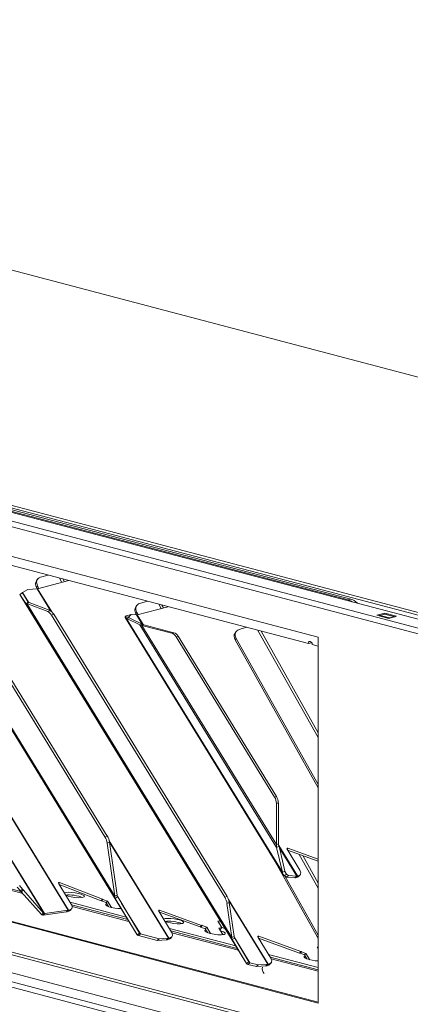
# Model space of a CAD drawing. Units: millimetres. Extents: x 230 to 8072, y 201 to 5805.
# Drawn here: x 1286 to 1397, y 742 to 1023 of the extents above; entities that cross this region are included whole.
import ezdxf

# ---------------------------------------------------------------- set-up
doc = ezdxf.new("R2010")
doc.units = ezdxf.units.MM
doc.header["$LTSCALE"] = 20
doc.layers.add('AM - Drawing', color=7, linetype='Continuous', lineweight=5)

msp = doc.modelspace()

# ---------------------------------------------------------------- linework, layer by layer
at = {"layer": 'AM - Drawing'}
for p, q in [((318.78, 1133.98), (1626.8, 789.61)), ((327.98, 1134.09), (1627.21, 792.03)), ((1625.95, 788.23), (317.93, 1132.6)), ((829.29, 1071.06), (1469.41, 902.54)), ((1589.81, 803.82), (665.62, 1047.13)), ((665.62, 1046.36), (1589.81, 803.05)), ((1379.23, 857.59), (667.6, 1044.95)), ((1380.08, 857.82), (668.45, 1045.17)), ((1625.95, 667.06), (317.93, 1011.43)), ((318.47, 1010.49), (1626.49, 666.12)), ((318.78, 1002.78), (1626.8, 658.41)), ((327.91, 1002.9), (1627.28, 660.81)), ((1625.95, 657.03), (317.93, 1001.39)), ((1130.33, 910.22), (1370.75, 846.93)), ((1145.6, 903.67), (1367.92, 845.14)), ((1234.07, 875.62), (1299.47, 769.19)), ((1299.56, 769.21), (1234.17, 875.64)), ((1319.1, 762.2), (1255.62, 865.52)), ((1255.62, 865.52), (1319.11, 762.19)), ((1293.71, 864.68), (1291.59, 864.06)), ((1258.2, 861.57), (1312.89, 772.56)), ((1312.77, 773.17), (1258.44, 861.6)), ((1290.74, 863.47), (1290.45, 863.05)), ((1290.47, 861.1), (1290.76, 861.51)), ((1290.76, 860.76), (1299.68, 863.1)), ((1291.13, 860.85), (1290.76, 861.51)), ((1297.68, 862.58), (1296.99, 863.81)), ((1298.37, 862.76), (1297.91, 863.57)), ((1285.72, 859.14), (1286.41, 859.56)), ((1287.41, 856.55), (1285.72, 859.14)), ((1350.32, 754.01), (1285.72, 859.14)), ((1285.72, 859.14), (1350.32, 754)), ((1286.41, 859.56), (1288.09, 856.97)), ((1287.95, 860.55), (1286.45, 859.68)), ((1288.15, 856.91), (1286.45, 859.68)), ((1287.95, 860.55), (1290.63, 860.73)), ((1290.67, 860.74), (1290.47, 861.1)), ((1290.63, 860.73), (1294.51, 854.41)), ((1294.8, 854.19), (1290.76, 860.76)), ((1268.85, 856.94), (1309.95, 790.06)), ((1310.6, 790.32), (1269.5, 857.2)), ((1287.41, 856.55), (1288.09, 856.97)), ((1287.41, 856.55), (1346.24, 760.8)), ((1287.66, 856.58), (1288.31, 856.84)), ((1293.63, 854.27), (1287.66, 856.58)), ((1346.13, 761.41), (1287.66, 856.58)), ((1288.31, 856.84), (1294.28, 854.53)), ((1319.02, 856.02), (1318.73, 855.61)), ((1319.12, 853.33), (1327.96, 855.66)), ((1321.99, 857.23), (1319.87, 856.61)), ((1325.97, 855.13), (1325.28, 856.36)), ((1326.65, 855.31), (1326.2, 856.12)), ((1380.08, 857.82), (1379.23, 857.59)), ((1294.28, 854.53), (1293.63, 854.27)), ((1294.71, 853.22), (1295.36, 853.48)), ((1294.71, 853.22), (1344.09, 772.85)), ((1344.74, 773.11), (1295.36, 853.48)), ((1315.75, 852.8), (1315.98, 853.04)), ((1315.98, 853.04), (1317.46, 853.43)), ((1317.46, 853.43), (1316.7, 852.66)), ((1317.46, 853.43), (1318.93, 853.31)), ((1318.75, 853.65), (1319.05, 854.07)), ((1318.95, 853.31), (1318.75, 853.65)), ((1318.93, 853.31), (1320.55, 850.68)), ((1319.42, 853.41), (1319.05, 854.07)), ((1320.83, 850.55), (1319.12, 853.33)), ((1387.43, 853.22), (1389.7, 853.82)), ((1390.83, 852.33), (1387.43, 853.22)), ((1389.7, 853.56), (1388.28, 853.18)), ((1388.28, 853.18), (1391.11, 852.44)), ((1389.7, 853.56), (1389.7, 853.82)), ((1389.7, 853.82), (1393.09, 852.93)), ((1389.7, 853.56), (1392.53, 852.81)), ((1389.8, 853.56), (1392.63, 852.81)), ((1393.09, 852.93), (1390.83, 852.33)), ((1315.72, 852.62), (1360.72, 779.38)), ((1315.75, 852.8), (1316.7, 852.66)), ((1316, 852.41), (1316.83, 852.47)), ((1319.92, 850.53), (1316, 852.41)), ((1360.51, 779.97), (1316, 852.41)), ((1316.82, 852.48), (1316.7, 852.66)), ((1316.83, 852.47), (1320.74, 850.59)), ((1319.92, 850.53), (1320.74, 850.59)), ((1319.92, 850.53), (1358.89, 787.09)), ((1320.44, 850.34), (1321.01, 850.49)), ((1329.02, 848.09), (1320.44, 850.34)), ((1358.8, 787.91), (1320.44, 850.34)), ((1321.01, 850.49), (1329.59, 848.24)), ((1391.11, 852.44), (1392.53, 852.81)), ((1329.59, 848.24), (1329.02, 848.09)), ((1330.22, 847.09), (1330.79, 847.24)), ((1330.79, 847.24), (1358.87, 801.53)), ((1347.31, 848.57), (1347.02, 848.16)), ((1350.27, 849.78), (1348.16, 849.16)), ((1370.75, 818.34), (1353.56, 848.92)), ((1370.75, 819.74), (1354.48, 848.67)), ((1330.22, 847.09), (1358.31, 801.38)), ((1347.04, 846.21), (1347.33, 846.62)), ((1370.75, 804.03), (1347.04, 846.21)), ((1370.75, 804.96), (1347.33, 846.62)), ((1368.77, 845.36), (1367.92, 845.14)), ((1369.05, 844.84), (1370.75, 844.39)), ((1370.75, 846.93), (1370.75, 742.74)), ((1370.75, 742.74), (1130.33, 806.03)), ((1130.75, 806.15), (1370.75, 742.96)), ((1358.87, 801.53), (1358.31, 801.38)), ((1358.8, 799.61), (1359.37, 799.76)), ((1358.8, 787.91), (1358.8, 799.61)), ((1359.37, 799.76), (1359.37, 788.06)), ((1310.6, 790.32), (1309.95, 790.06)), ((1310.59, 788.3), (1311.24, 788.56)), ((1328.19, 761.25), (1311.16, 788.96)), ((1311.24, 788.6), (1328.05, 761.23)), ((1311.24, 788.56), (1313.42, 773.43)), ((1312.77, 773.17), (1310.59, 788.3)), ((1358.8, 787.91), (1359.37, 788.06)), ((1358.89, 787.09), (1359.57, 787.4)), ((1360.51, 779.97), (1358.89, 787.09)), ((1364.83, 778.93), (1359.48, 787.64)), ((1359.57, 787.4), (1361.19, 780.27)), ((1359.65, 787.04), (1364.65, 778.91)), ((1361.84, 786.58), (1362.09, 786.85)), ((1365.5, 780.62), (1361.86, 786.55)), ((1370.75, 783.13), (1362.02, 786.29)), ((1362.09, 786.85), (1370.75, 783.71)), ((1292.7, 768.25), (1283.42, 783.34)), ((1283.55, 782.88), (1292.48, 768.35)), ((1370.56, 761.49), (1358.15, 783.56)), ((1370.75, 775.47), (1365.34, 785.09)), ((1370.75, 776.87), (1366.33, 784.73)), ((1360.51, 779.97), (1360.86, 780.12)), ((1360.86, 780.12), (1361.19, 780.27)), ((1361.71, 779.41), (1361.2, 780.25)), ((1272.15, 778.18), (1286.01, 774.54)), ((1286.52, 773.95), (1272.29, 777.7)), ((1361.12, 778.95), (1361.71, 779.41)), ((1361.69, 778.64), (1361.12, 778.95)), ((1370.75, 762.09), (1361.34, 778.83)), ((1361.69, 778.64), (1362.28, 779.11)), ((1364.06, 778.44), (1361.69, 778.64)), ((1361.71, 779.41), (1362.28, 779.11)), ((1362.28, 779.11), (1364.65, 778.91)), ((1364.06, 778.44), (1364.65, 778.91)), ((1364.21, 778.45), (1364.72, 778.91)), ((1364.83, 778.93), (1364.43, 778.49)), ((1364.77, 778.58), (1364.43, 778.49)), ((1365.17, 779.02), (1364.77, 778.58)), ((1364.83, 778.93), (1365.17, 779.02)), ((1365.16, 778.81), (1365.56, 779.25)), ((1285.83, 774.72), (1284.9, 775.79)), ((1285.55, 776.24), (1286.48, 775.17)), ((1285.83, 774.72), (1286.48, 775.17)), ((1286.1, 774.44), (1285.83, 774.72)), ((1286.1, 774.44), (1286.75, 774.89)), ((1291.81, 767.92), (1286.1, 774.44)), ((1286.48, 775.17), (1286.75, 774.89)), ((1286.75, 774.89), (1292.47, 768.36)), ((1296.74, 776.77), (1296.99, 777.05)), ((1300.33, 770.93), (1296.76, 776.74)), ((1308.86, 771.87), (1296.92, 776.48)), ((1296.96, 776.42), (1297.35, 776.31)), ((1296.99, 777.05), (1309.26, 772.31)), ((1309.26, 772.31), (1308.86, 771.87)), ((1308.86, 771.87), (1308.93, 771.89)), ((1308.93, 771.89), (1309.33, 772.33)), ((1308.93, 771.89), (1308.96, 771.83)), ((1308.96, 771.83), (1309.36, 772.27)), ((1310.26, 771.33), (1308.96, 771.83)), ((1309.33, 772.33), (1309.26, 772.31)), ((1309.36, 772.27), (1309.33, 772.33)), ((1309.36, 772.27), (1310.66, 771.77)), ((1310.26, 771.33), (1310.66, 771.77)), ((1310.66, 771.77), (1311.77, 769.96)), ((1312.77, 773.17), (1313.42, 773.43)), ((1312.89, 772.56), (1313.43, 772.89)), ((1319.1, 762.2), (1312.89, 772.56)), ((1313.43, 772.89), (1313.57, 772.97)), ((1313.57, 772.97), (1319.79, 762.62)), ((1344.74, 773.11), (1344.09, 772.85)), ((1356.47, 753.81), (1345.17, 772.19)), ((1345.31, 771.73), (1356.34, 753.78)), ((1298.97, 768.73), (1292.33, 767.78)), ((1292.82, 768.24), (1299.47, 769.19)), ((1299.47, 769.19), (1298.97, 768.73)), ((1299.56, 769.21), (1299.16, 768.77)), ((1299.6, 768.89), (1299.16, 768.77)), ((1299.56, 769.21), (1300, 769.33)), ((1300, 769.33), (1299.6, 768.89)), ((1299.98, 769.12), (1300.38, 769.56)), ((1300.01, 771.44), (1316.01, 767.23)), ((1300.43, 770.74), (1316.45, 766.52)), ((1316.78, 765.99), (1300.58, 770.25)), ((1310.26, 771.33), (1310.95, 770.2)), ((1320.04, 762.4), (1314.68, 771.13)), ((1325.27, 768.92), (1325.52, 769.19)), ((1328.93, 762.96), (1325.29, 768.89)), ((1325.52, 769.19), (1337.49, 764.85)), ((1344.73, 771.1), (1345.38, 771.35)), ((1346.13, 761.41), (1344.73, 771.1)), ((1345.38, 771.35), (1346.78, 761.66)), ((1291.81, 767.92), (1292.47, 768.36)), ((1291.83, 767.9), (1291.81, 767.92)), ((1291.83, 767.9), (1292.2, 768.15)), ((1292.2, 768.15), (1292.48, 768.35)), ((1292.2, 767.79), (1292.48, 768.05)), ((1292.27, 767.78), (1292.2, 767.79)), ((1292.27, 767.78), (1292.76, 768.24)), ((1292.33, 767.78), (1292.27, 767.78)), ((1292.33, 767.78), (1292.82, 768.24)), ((1292.47, 768.36), (1292.48, 768.35)), ((1292.48, 768.05), (1292.7, 768.25)), ((1292.7, 768.25), (1292.76, 768.24)), ((1292.76, 768.24), (1292.82, 768.24)), ((1337.09, 764.41), (1325.45, 768.63)), ((1342.8, 766.25), (1342.14, 766.07)), ((1342.14, 766.07), (1343.26, 764.25)), ((1342.32, 765.78), (1342.98, 765.96)), ((1328.3, 764), (1347.24, 759.01)), ((1328.74, 763.29), (1347.68, 758.3)), ((1337.49, 764.85), (1337.09, 764.41)), ((1337.09, 764.41), (1337.21, 764.44)), ((1337.21, 764.44), (1337.61, 764.88)), ((1337.21, 764.44), (1337.27, 764.34)), ((1337.27, 764.34), (1337.67, 764.78)), ((1338.54, 763.88), (1337.27, 764.34)), ((1337.61, 764.88), (1337.49, 764.85)), ((1337.67, 764.78), (1337.61, 764.88)), ((1337.67, 764.78), (1338.94, 764.32)), ((1338.94, 764.32), (1338.54, 763.88)), ((1338.54, 763.88), (1339.24, 762.75)), ((1338.94, 764.32), (1340.05, 762.51)), ((1343.26, 764.25), (1342.41, 764.03)), ((1342.41, 764.03), (1343.52, 762.21)), ((1342.59, 763.74), (1342.86, 763.81)), ((1343.26, 764.25), (1342.86, 763.81)), ((1343.24, 764.23), (1344.08, 764.01)), ((1344.17, 763.9), (1344.17, 763.89)), ((1344.19, 763.94), (1344.19, 763.93)), ((1319.1, 762.2), (1319.79, 762.62)), ((1319.51, 761.94), (1320.04, 762.4)), ((1324.84, 760.58), (1319.51, 761.94)), ((1320.04, 762.4), (1325.37, 761.05)), ((1324.84, 760.58), (1325.37, 761.05)), ((1327.52, 760.76), (1324.84, 760.58)), ((1325.37, 761.05), (1328.05, 761.23)), ((1327.52, 760.76), (1328.05, 761.23)), ((1327.79, 760.81), (1328.19, 761.25)), ((1328.2, 760.92), (1327.79, 760.81)), ((1328.19, 761.25), (1328.6, 761.36)), ((1328.6, 761.36), (1328.2, 760.92)), ((1328.59, 761.15), (1328.99, 761.59)), ((1348.01, 757.77), (1329.04, 762.76)), ((1346.13, 761.41), (1346.78, 761.66)), ((1346.24, 760.8), (1346.78, 761.13)), ((1350.32, 754.01), (1346.24, 760.8)), ((1346.78, 761.13), (1346.93, 761.21)), ((1351.25, 754.21), (1346.84, 761.39)), ((1346.93, 761.21), (1351, 754.43)), ((1353.56, 761.48), (1353.8, 761.75)), ((1357.22, 755.52), (1353.58, 761.44)), ((1365.38, 756.96), (1353.73, 761.19)), ((1353.8, 761.75), (1365.78, 757.4)), ((1370.75, 761.75), (1370.56, 761.49)), ((1370.75, 758.71), (1370.42, 758.63)), ((1370.42, 758.63), (1370.75, 758.1)), ((1370.6, 758.34), (1370.75, 758.38)), ((1356.58, 756.55), (1370.75, 752.82)), ((1357.02, 755.84), (1370.75, 752.23)), ((1370.75, 751.78), (1357.33, 755.31)), ((1365.78, 757.4), (1365.38, 756.96)), ((1365.38, 756.96), (1365.5, 756.99)), ((1365.5, 756.99), (1365.9, 757.43)), ((1365.5, 756.99), (1365.56, 756.9)), ((1365.56, 756.9), (1365.96, 757.34)), ((1366.83, 756.44), (1365.56, 756.9)), ((1365.9, 757.43), (1365.78, 757.4)), ((1365.96, 757.34), (1365.9, 757.43)), ((1365.96, 757.34), (1367.23, 756.88)), ((1367.23, 756.88), (1366.83, 756.44)), ((1366.83, 756.44), (1367.52, 755.31)), ((1367.23, 756.88), (1368.34, 755.07)), ((1370.75, 756.59), (1370.69, 756.58)), ((1370.69, 756.58), (1370.75, 756.49)), ((1350.32, 754.01), (1351, 754.43)), ((1350.72, 753.75), (1351.25, 754.21)), ((1353.12, 753.14), (1350.72, 753.75)), ((1351.25, 754.21), (1353.66, 753.6)), ((1353.12, 753.14), (1353.66, 753.6)), ((1355.81, 753.32), (1353.12, 753.14)), ((1353.66, 753.6), (1356.34, 753.78)), ((1354.78, 752.87), (1354.93, 752.83)), ((1355.81, 753.32), (1356.34, 753.78)), ((1356.07, 753.37), (1356.47, 753.81)), ((1356.49, 753.48), (1356.07, 753.37)), ((1356.47, 753.81), (1356.89, 753.92)), ((1356.89, 753.92), (1356.49, 753.48)), ((1356.87, 753.7), (1357.27, 754.14))]:
    msp.add_line(p, q, dxfattribs=at)
for centre, major_axis, ratio, start_param, end_param in [((1292.41, 861.67), (-1.96, 1.38), 0.773969, 0, 1.019841), ((1292.7, 862.08), (-1.96, 1.38), 0.773969, 5.73223, 7.303026), ((1287.37, 859.51), (-0.98, 0.092), 0.246197, 5.952513, 6.476112), ((1291.16, 861.2), (-0.682, -0.419), 0.296198, 0.513502, 0.775302), ((1289.06, 856.93), (-0.98, 0.092), 0.246197, 0.192926, 0.716525), ((1320.98, 854.64), (-1.96, 1.38), 0.773969, 5.73223, 7.303026), ((1379.23, 852.96), (-1.22, 4.64), 0.682161, 5.569484, 5.914858), ((1380.08, 853.19), (-1.22, 4.64), 0.682161, 5.349625, 5.914858), ((1293.99, 852.06), (0.89, -2.23), 0.48589, 1.916535, 2.719264), ((1294.64, 852.32), (-0.89, 2.23), 0.48589, 5.058128, 5.860857), ((1320.69, 854.22), (-1.96, 1.38), 0.773969, 0, 1.019841), ((1319.52, 853.77), (-0.682, -0.419), 0.296198, 0.382602, 0.775302), ((1388.28, 852.8), (0.102, 0.387), 0.682161, 0.368328, 1.055608), ((1389.7, 853.17), (0.102, 0.387), 0.682161, 0, 0.368328), ((1317.66, 852.53), (1.96, -0.18), 0.246197, 2.94182, 3.727218), ((1317.66, 852.53), (-0.98, 0.092), 0.246197, 6.083413, 6.868811), ((1321.57, 850.64), (1.96, -0.18), 0.246197, 3.727218, 4.119917), ((1321.57, 850.64), (-0.98, 0.092), 0.246197, 0.585625, 0.978325), ((1391.11, 852.05), (0.102, 0.387), 0.682161, 0.368328, 0.785941), ((1392.53, 852.43), (0.102, 0.387), 0.682161, 6.2339, 6.651513), ((1329.02, 845.77), (-0.61, 2.32), 0.682161, 5.129459, 5.914858), ((1329.59, 845.92), (-0.61, 2.32), 0.682161, 5.129459, 5.914858), ((1348.98, 846.77), (-1.96, 1.38), 0.773969, 0, 1.019841), ((1349.27, 847.19), (-1.96, 1.38), 0.773969, 5.73223, 7.303026), ((1368.48, 844.99), (-0.204, 0.774), 0.682161, 4.344061, 7.485654), ((1369.33, 845.21), (0.204, -0.774), 0.682161, 4.075447, 4.344061), ((1357.11, 800.06), (0.61, -2.32), 0.682161, 1.202469, 1.987867), ((1357.67, 800.21), (-0.61, 2.32), 0.682161, 4.344061, 5.129459), ((1309.23, 788.9), (0.89, -2.23), 0.48589, 1.113806, 1.916535), ((1309.88, 789.16), (-0.89, 2.23), 0.48589, 4.255399, 5.058128), ((1362.09, 786.61), (-0.237, 0.215), 0.668523, 5.262678, 7.44434), ((1364.37, 780.32), (1.18, -1.08), 0.668523, 5.873543, 7.44434), ((1365.23, 779.37), (-1.36, -0.84), 0.296198, 0.382602, 0.561214), ((1365.23, 779.37), (-1.36, -0.84), 0.296198, 0.561214, 0.775302), ((1365.23, 779.37), (-0.682, -0.419), 0.296198, 0.382602, 0.561214), ((1365.23, 779.37), (0.682, 0.419), 0.296198, 3.702807, 3.916894), ((1363.97, 779.88), (1.18, -1.08), 0.668523, 5.873543, 6.283185), ((1296.98, 776.8), (-0.237, 0.215), 0.668523, 5.236498, 7.44434), ((1301.17, 773.52), (-2.94, 0.41), 0.224004, 0.654531, 5.993291), ((1301.17, 772.75), (2.94, -0.41), 0.224004, 0.644215, 2.552751), ((1343.37, 771.69), (0.89, -2.23), 0.48589, 1.113806, 1.916535), ((1344.02, 771.95), (-0.89, 2.23), 0.48589, 4.255399, 5.058128), ((1299.96, 769.65), (-1.36, -0.84), 0.296198, 0.600769, 0.775302), ((1299.96, 769.65), (0.682, 0.419), 0.296198, 3.742361, 3.916894), ((1298.8, 770.19), (1.18, -1.08), 0.668523, 5.873543, 6.283185), ((1299.2, 770.63), (1.18, -1.08), 0.668523, 5.873543, 7.44434), ((1313.05, 770.4), (-2.94, 0.41), 0.224004, 5.839551, 8.419144), ((1313.05, 769.62), (2.94, -0.41), 0.224004, 2.443642, 2.559439), ((1325.52, 768.95), (-0.237, 0.215), 0.668523, 5.262678, 7.44434), ((1329.46, 766.08), (-2.94, 0.41), 0.224004, 0.654531, 5.993291), ((1329.46, 765.3), (2.94, -0.41), 0.224004, 0.644215, 2.552751), ((1341.33, 762.95), (-2.94, 0.41), 0.224004, 5.839551, 10.487366), ((1344.73, 763.84), (-0.6, 0), 0.263274, 5.909304, 7.180193), ((1343.79, 763.94), (0.4, 0), 0.263274, 5.909304, 7.068583), ((1328.59, 761.69), (-1.36, -0.84), 0.296198, 0.513502, 0.775302), ((1328.59, 761.69), (0.682, 0.419), 0.296198, 3.655095, 3.916894), ((1327.4, 762.22), (1.18, -1.08), 0.668523, 5.873543, 6.283185), ((1327.8, 762.66), (1.18, -1.08), 0.668523, 5.873543, 7.44434), ((1341.33, 762.18), (2.94, -0.41), 0.224004, 2.443642, 2.559439), ((1341.33, 762.18), (2.94, -0.41), 0.224004, 0.644215, 0.808271), ((1353.8, 761.5), (-0.237, 0.215), 0.668523, 5.262678, 7.44434), ((1372.5, 762.06), (1.96, -1.38), 0.773969, 4.161434, 4.309616), ((1356.09, 755.22), (1.18, -1.08), 0.668523, 5.873543, 7.44434), ((1369.62, 755.5), (-2.94, 0.41), 0.224004, 5.839551, 8.280005), ((1369.62, 754.73), (2.94, -0.41), 0.224004, 2.443642, 2.559439), ((1355.76, 752.23), (0.37, -1.39), 0.682161, 3.981182, 5.443596), ((1356.87, 754.25), (-1.36, -0.84), 0.296198, 0.513502, 0.775302), ((1356.87, 754.25), (0.682, 0.419), 0.296198, 3.655095, 3.916894), ((1355.69, 754.78), (1.18, -1.08), 0.668523, 5.873543, 6.283185)]:
    msp.add_ellipse(centre, major_axis=major_axis, ratio=ratio, start_param=start_param, end_param=end_param, dxfattribs=at)
for points in [[(1285.72, 859.14), (1285.72, 859.14), (1285.72, 859.15), (1285.73, 859.15)], [(1287.66, 856.58), (1287.5, 856.55), (1287.42, 856.54), (1287.41, 856.55)], [(1358.89, 787.09), (1358.83, 787.35), (1358.8, 787.63), (1358.8, 787.91)], [(1359.37, 788.06), (1359.42, 787.83), (1359.48, 787.61), (1359.57, 787.4)], [(1361.12, 778.95), (1360.79, 779.2), (1360.58, 779.55), (1360.51, 779.97)], [(1361.19, 780.27), (1361.29, 779.95), (1361.47, 779.65), (1361.71, 779.41)], [(1312.89, 772.56), (1312.79, 772.73), (1312.75, 772.94), (1312.77, 773.17)], [(1313.42, 773.43), (1313.44, 773.26), (1313.49, 773.11), (1313.57, 772.97)], [(1292.2, 767.79), (1292.04, 767.8), (1291.92, 767.84), (1291.83, 767.9)], [(1292.48, 768.35), (1292.54, 768.3), (1292.61, 768.27), (1292.7, 768.25)], [(1319.51, 761.94), (1319.32, 761.98), (1319.18, 762.07), (1319.1, 762.2)], [(1319.79, 762.62), (1319.84, 762.52), (1319.93, 762.45), (1320.04, 762.4)], [(1346.24, 760.8), (1346.14, 760.97), (1346.11, 761.17), (1346.13, 761.41)], [(1346.78, 761.66), (1346.8, 761.5), (1346.85, 761.35), (1346.93, 761.21)], [(1350.72, 753.75), (1350.53, 753.79), (1350.39, 753.88), (1350.32, 754.01)], [(1351, 754.43), (1351.05, 754.34), (1351.14, 754.26), (1351.25, 754.21)]]:
    msp.add_open_spline(points, degree=3, dxfattribs=at)
msp.add_open_spline([(1285.73, 859.15), (1285.82, 859.21), (1285.92, 859.28), (1286.14, 859.43), (1286.25, 859.52), (1286.38, 859.62), (1286.4, 859.64), (1286.43, 859.66)], degree=3, knots=[0, 0, 0, 0, 0.0495944, 0.0495944, 0.101716, 0.101716, 0.1127479, 0.1127479, 0.1127479, 0.1127479], dxfattribs=at)

doc.saveas('drawing.dxf')
